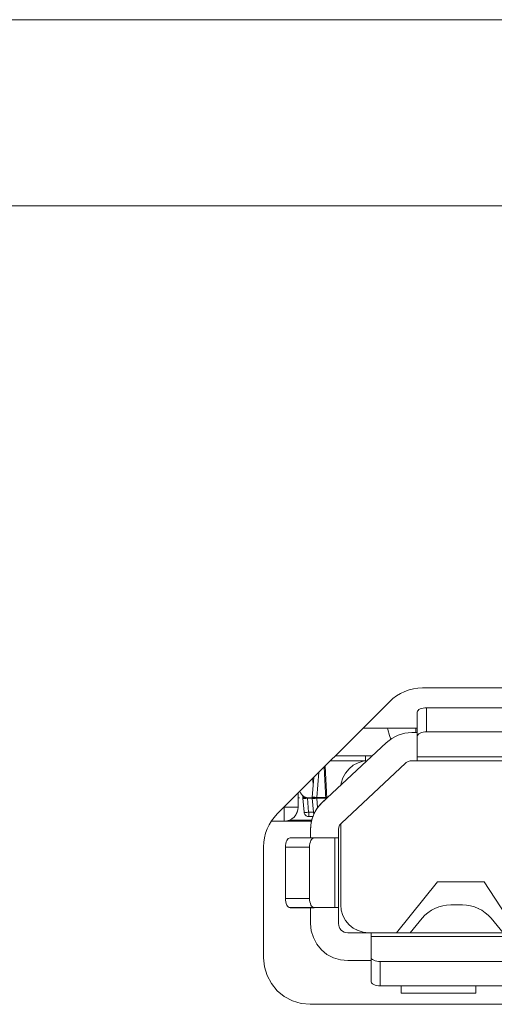
# Model space of a CAD drawing. Units: millimetres. Extents: x 50 to 594, y -420 to -70.
# Drawn here: x 465 to 466, y -204 to -202 of the extents above; entities that cross this region are included whole.
import ezdxf

# ---------------------------------------------------------------- set-up
doc = ezdxf.new("R2010")
doc.units = ezdxf.units.MM
doc.header["$MEASUREMENT"] = 0
doc.layers.add('Lag 1', color=7, linetype='Continuous', lineweight=0)

msp = doc.modelspace()

# ---------------------------------------------------------------- linework, layer by layer
at = {"layer": 'Lag 1', "color": 250, "lineweight": 18, "true_color": 0x1d1d1b}
for p, q in [((403.7575, -202.2785), (513.7577, -202.2785)), ((466.2842, -203.6913), (466.2842, -203.6265)), ((466.2547, -203.6813), (466.2547, -203.6936)), ((466.2592, -203.7587), (466.8972, -203.7587)), ((466.0115, -203.7834), (466.0159, -203.8702)), ((465.9949, -203.8001), (465.9887, -203.8675)), ((465.9639, -203.8698), (465.967, -203.9073)), ((465.9765, -203.8698), (465.9641, -203.8698)), ((465.9889, -203.8677), (466.0127, -203.8677)), ((465.9889, -203.8698), (465.991, -203.8954)), ((466.0129, -203.8698), (465.989, -203.8698)), ((465.9011, -203.8937), (465.9015, -203.8937)), ((465.9014, -203.8937), (465.9014, -203.8933)), ((465.9672, -203.9074), (465.9795, -203.9074)), ((465.9159, -203.9283), (465.9754, -203.9283)), ((466.0372, -204.1638), (466.0372, -203.9764)), ((465.9697, -204.0013), (465.9048, -204.0013)), ((465.9697, -204.1387), (465.9048, -204.1387)), ((465.9172, -204.1638), (465.9821, -204.1638)), ((467.6847, -204.2413), (466.1347, -204.2413)), ((466.1597, -204.3737), (466.1597, -204.3089))]:
    msp.add_line(p, q, dxfattribs=at)
for points in [[(465.9592, -203.8674), (465.9592, -203.8674), (465.957, -203.8674), (465.9552, -203.8674), (465.9535, -203.8674), (465.9526, -203.8674), (465.9517, -203.8674), (465.9513, -203.8678)], [(465.9514, -203.8698), (465.9519, -203.8698), (465.9523, -203.8703), (465.9536, -203.8703), (465.9549, -203.8703), (465.9571, -203.8703), (465.9593, -203.8703), (465.9615, -203.8698), (465.9637, -203.8698)], [(465.9639, -203.8685), (465.9639, -203.8685), (465.9639, -203.8689)], [(465.9639, -203.8688), (465.9639, -203.8688), (465.9639, -203.8692), (465.9639, -203.8697)], [(465.9764, -203.8688), (465.9768, -203.8688), (465.9773, -203.8688), (465.9786, -203.8688), (465.9799, -203.8688), (465.9821, -203.8688), (465.9839, -203.8688), (465.9865, -203.8688), (465.9887, -203.8688)], [(465.9889, -203.8677), (465.9867, -203.8677), (465.984, -203.8672), (465.9818, -203.8672), (465.9801, -203.8672), (465.9787, -203.8672), (465.9774, -203.8672), (465.9765, -203.8677)], [(465.9765, -203.8698), (465.9765, -203.8698), (465.9773, -203.8703), (465.9786, -203.8703), (465.98, -203.8703), (465.9822, -203.8703), (465.9844, -203.8703), (465.9866, -203.8698), (465.9888, -203.8698)], [(465.9889, -203.8677), (465.9889, -203.8677), (465.9889, -203.8681), (465.9889, -203.8686), (465.9889, -203.869)], [(465.9889, -203.8688), (465.9889, -203.8688), (465.9889, -203.8692), (465.9889, -203.8697)], [(465.9388, -203.8937), (465.9379, -203.8937), (465.9361, -203.8937), (465.9326, -203.8937), (465.9278, -203.8937), (465.922, -203.8937), (465.9159, -203.8937), (465.9088, -203.8937), (465.9013, -203.8937)], [(465.9388, -203.8937), (465.9379, -203.9012), (465.9361, -203.9083), (465.9326, -203.9145), (465.9278, -203.9202), (465.922, -203.925), (465.9159, -203.9286), (465.9088, -203.9303), (465.9013, -203.9312)], [(465.9014, -203.8937), (465.9014, -203.9012), (465.9014, -203.9083), (465.9014, -203.9145), (465.9014, -203.9202), (465.9014, -203.925), (465.9014, -203.9286), (465.9014, -203.9303), (465.9014, -203.9312)], [(465.9548, -203.9074), (465.9548, -203.9074), (465.9556, -203.9078), (465.9569, -203.9078), (465.9583, -203.9078), (465.9605, -203.9078), (465.9622, -203.9078), (465.9649, -203.9074), (465.9671, -203.9074)], [(465.9672, -203.9074), (465.9672, -203.9096), (465.9672, -203.9118), (465.9672, -203.914), (465.9672, -203.9153), (465.9672, -203.9171), (465.9672, -203.9179), (465.9672, -203.9184), (465.9672, -203.9188)], [(465.9797, -203.9074), (465.9802, -203.9074), (465.9806, -203.9078), (465.9819, -203.9078), (465.9832, -203.9078)]]:
    msp.add_lwpolyline(points, dxfattribs=at)
for points in [[(404.2574, -201.7784), (404.2574, -201.7784), (513.2574, -201.7784), (513.2574, -201.7784)], [(467.5321, -203.5736), (467.5321, -203.5736), (466.2731, -203.5736), (466.2731, -203.5736)], [(465.8828, -203.9118), (465.8828, -203.9118), (466.1849, -203.6102), (466.1849, -203.6102)], [(466.2841, -203.6265), (466.2841, -203.6265), (466.8724, -203.6265), (466.8724, -203.6265)], [(466.259, -203.6388), (466.259, -203.6388), (466.259, -203.7037), (466.259, -203.7037)], [(466.1134, -203.6812), (466.1134, -203.6812), (466.259, -203.6812), (466.259, -203.6812)], [(466.259, -203.6935), (466.259, -203.6935), (466.244, -203.6935), (466.244, -203.6935)], [(466.259, -203.7588), (466.259, -203.7588), (466.259, -203.7037), (466.259, -203.7037)], [(466.2841, -203.6913), (466.2841, -203.6913), (466.8724, -203.6913), (466.8724, -203.6913)], [(466.0037, -203.8814), (466.0037, -203.8814), (466.1756, -203.7209), (466.1756, -203.7209)], [(466.1377, -203.7561), (466.1377, -203.7561), (466.0385, -203.7561), (466.0385, -203.7561)], [(466.0385, -203.7561), (466.0385, -203.7561), (466.1377, -203.7561), (466.1377, -203.7561)], [(466.1201, -203.7694), (466.1201, -203.7694), (466.1201, -203.7561), (466.1201, -203.7561)], [(466.0129, -203.873), (466.0129, -203.873), (466.0085, -203.7861), (466.0085, -203.7861)], [(466.1201, -203.7689), (466.1201, -203.7689), (466.0261, -203.7689), (466.0261, -203.7689)], [(466.0553, -203.9365), (466.0553, -203.9365), (466.2272, -203.7755), (466.2272, -203.7755)], [(466.0553, -203.9365), (466.0553, -203.9365), (466.2272, -203.7755), (466.2272, -203.7755)], [(466.2272, -203.7753), (466.2272, -203.7753), (466.2272, -203.7753), (466.2272, -203.7753)], [(466.244, -203.7687), (466.244, -203.7687), (466.244, -203.7687), (466.244, -203.7687)], [(466.244, -203.7687), (466.244, -203.7687), (466.244, -203.7687), (466.244, -203.7687)], [(466.2669, -203.7689), (466.2669, -203.7689), (466.244, -203.7689), (466.244, -203.7689)], [(466.244, -203.7689), (466.244, -203.7689), (466.2546, -203.7689), (466.2546, -203.7689)], [(466.244, -203.7689), (466.244, -203.7689), (466.259, -203.7689), (466.259, -203.7689)], [(466.259, -203.7689), (466.259, -203.7689), (466.897, -203.7689), (466.897, -203.7689)], [(466.2591, -203.7689), (466.2591, -203.7689), (466.2591, -203.7689), (466.2591, -203.7689)], [(466.2784, -203.7687), (466.2784, -203.7687), (466.2784, -203.7687), (466.2784, -203.7687)], [(466.7397, -203.7689), (466.7397, -203.7689), (466.4067, -203.7689), (466.4067, -203.7689)], [(466.4068, -203.7689), (466.4068, -203.7689), (466.4068, -203.7689), (466.4068, -203.7689)], [(465.9763, -203.8677), (465.9763, -203.8677), (465.9812, -203.8135), (465.9812, -203.8135)], [(465.979, -203.8311), (465.979, -203.8311), (465.9776, -203.817), (465.9776, -203.817)], [(465.979, -203.8311), (465.979, -203.8311), (465.9776, -203.817), (465.9776, -203.817)], [(465.9794, -203.8311), (465.9794, -203.8311), (465.979, -203.8311), (465.979, -203.8311)], [(465.9388, -203.8558), (465.9388, -203.8558), (465.9388, -203.8937), (465.9388, -203.8937)], [(465.9388, -203.8937), (465.9388, -203.8937), (465.9388, -203.8558), (465.9388, -203.8558)], [(465.9424, -203.8686), (465.9424, -203.8686), (465.9388, -203.8686), (465.9388, -203.8686)], [(465.9424, -203.8686), (465.9424, -203.8686), (465.9388, -203.8686), (465.9388, -203.8686)], [(465.9512, -203.8677), (465.9512, -203.8677), (465.9516, -203.8633), (465.9516, -203.8633)], [(465.9547, -203.9074), (465.9547, -203.9074), (465.9512, -203.8699), (465.9512, -203.8699)], [(465.9614, -203.8681), (465.9614, -203.8681), (465.9614, -203.8681), (465.9614, -203.8681)], [(465.9763, -203.8686), (465.9763, -203.8686), (465.9675, -203.8686), (465.9675, -203.8686)], [(465.9763, -203.8686), (465.9763, -203.8686), (465.9675, -203.8686), (465.9675, -203.8686)], [(465.9675, -203.8688), (465.9675, -203.8688), (465.9675, -203.8688), (465.9675, -203.8688)], [(465.9798, -203.9074), (465.9798, -203.9074), (465.9763, -203.8699), (465.9763, -203.8699)], [(465.9389, -203.894), (465.9389, -203.894), (465.9389, -203.894), (465.9389, -203.894)], [(465.9641, -203.9184), (465.9641, -203.9184), (465.9641, -203.9184), (465.9641, -203.9184)], [(465.9671, -203.9187), (465.9671, -203.9187), (465.9671, -203.9187), (465.9671, -203.9187)], [(465.9786, -203.9189), (465.9786, -203.9189), (465.9671, -203.9189), (465.9671, -203.9189)], [(465.9671, -203.9189), (465.9671, -203.9189), (465.9786, -203.9189), (465.9786, -203.9189)], [(465.9014, -203.9312), (465.9014, -203.9312), (465.867, -203.9312), (465.867, -203.9312)], [(465.867, -203.9312), (465.867, -203.9312), (465.9014, -203.9312), (465.9014, -203.9312)], [(465.9746, -203.9312), (465.9746, -203.9312), (465.9014, -203.9312), (465.9014, -203.9312)], [(465.9014, -203.9312), (465.9014, -203.9312), (465.9746, -203.9312), (465.9746, -203.9312)], [(465.9014, -203.9314), (465.9014, -203.9314), (465.9014, -203.9314), (465.9014, -203.9314)], [(466.0535, -203.9383), (466.0535, -203.9383), (466.0535, -204.1561), (466.0535, -204.1561)], [(466.0553, -203.9363), (466.0553, -203.9363), (466.0553, -203.9363), (466.0553, -203.9363)], [(465.9821, -203.9762), (465.9821, -203.9762), (465.9172, -203.9762), (465.9172, -203.9762)], [(465.9724, -203.9762), (465.9724, -203.9762), (465.9724, -203.9546), (465.9724, -203.9546)], [(466.0372, -203.9762), (466.0372, -203.9762), (465.9821, -203.9762), (465.9821, -203.9762)], [(466.0473, -204.0124), (466.0473, -204.0124), (466.0473, -203.9546), (466.0473, -203.9546)], [(466.0473, -203.9546), (466.0473, -203.9546), (466.0473, -204.2064), (466.0473, -204.2064)], [(466.0473, -203.9762), (466.0473, -203.9762), (466.0473, -203.9546), (466.0473, -203.9546)], [(466.0473, -203.9546), (466.0473, -203.9546), (466.0473, -204.0437), (466.0473, -204.0437)], [(466.0473, -204.0437), (466.0473, -204.0437), (466.0473, -203.9546), (466.0473, -203.9546)], [(466.0473, -203.9546), (466.0473, -203.9546), (466.0473, -204.0124), (466.0473, -204.0124)], [(466.0473, -203.9548), (466.0473, -203.9548), (466.0473, -203.9548), (466.0473, -203.9548)], [(466.0473, -203.9548), (466.0473, -203.9548), (466.0473, -203.9548), (466.0473, -203.9548)], [(466.0473, -204.1636), (466.0473, -204.1636), (466.0473, -203.9762), (466.0473, -203.9762)], [(466.0475, -203.9762), (466.0475, -203.9762), (466.0475, -203.9762), (466.0475, -203.9762)], [(465.8462, -204.0004), (465.8462, -204.0004), (465.8462, -204.2985), (465.8462, -204.2985)], [(465.9049, -204.1389), (465.9049, -204.1389), (465.9049, -204.0013), (465.9049, -204.0013)], [(465.9697, -204.0013), (465.9697, -204.0013), (465.9697, -204.1389), (465.9697, -204.1389)], [(466.0475, -204.0123), (466.0475, -204.0123), (466.0475, -204.0123), (466.0475, -204.0123)], [(466.0475, -204.0437), (466.0475, -204.0437), (466.0475, -204.0437), (466.0475, -204.0437)], [(466.2034, -204.2311), (466.2034, -204.2311), (466.3132, -204.0939), (466.3132, -204.0939)], [(466.3132, -204.0939), (466.3132, -204.0939), (466.2034, -204.2311), (466.2034, -204.2311)], [(466.3132, -204.0939), (466.3132, -204.0939), (466.4385, -204.0939), (466.4385, -204.0939)], [(466.4385, -204.0939), (466.4385, -204.0939), (466.3132, -204.0939), (466.3132, -204.0939)], [(466.3133, -204.0939), (466.3133, -204.0939), (466.3133, -204.0939), (466.3133, -204.0939)], [(466.4385, -204.0939), (466.4385, -204.0939), (466.5284, -204.2311), (466.5284, -204.2311)], [(466.349, -204.1561), (466.349, -204.1561), (466.3802, -204.1561), (466.3802, -204.1561)], [(465.9724, -204.1636), (465.9724, -204.1636), (465.9172, -204.1636), (465.9172, -204.1636)], [(465.972, -204.1636), (465.972, -204.1636), (465.972, -204.1636), (465.972, -204.1636)], [(466.0473, -204.1636), (466.0473, -204.1636), (465.9724, -204.1636), (465.9724, -204.1636)], [(465.9724, -204.2064), (465.9724, -204.2064), (465.9724, -204.1636), (465.9724, -204.1636)], [(465.9821, -204.1636), (465.9821, -204.1636), (466.0372, -204.1636), (466.0372, -204.1636)], [(466.0473, -204.2064), (466.0473, -204.2064), (466.0473, -204.1636), (466.0473, -204.1636)], [(466.0475, -204.1636), (466.0475, -204.1636), (466.0475, -204.1636), (466.0475, -204.1636)], [(466.4227, -204.1658), (466.4227, -204.1658), (466.4227, -204.1658), (466.4227, -204.1658)], [(466.0473, -204.2062), (466.0473, -204.2062), (466.0473, -204.2062), (466.0473, -204.2062)], [(466.2396, -204.2311), (466.2396, -204.2311), (466.2722, -204.1923), (466.2722, -204.1923)], [(466.4574, -204.1921), (466.4574, -204.1921), (466.4574, -204.1921), (466.4574, -204.1921)], [(466.4896, -204.2311), (466.4896, -204.2311), (466.4574, -204.1923), (466.4574, -204.1923)], [(466.4574, -204.1923), (466.4574, -204.1923), (466.4896, -204.2311), (466.4896, -204.2311)], [(466.072, -204.2311), (466.072, -204.2311), (466.1347, -204.2311), (466.1347, -204.2311)], [(466.0968, -204.224), (466.0968, -204.224), (466.0968, -204.224), (466.0968, -204.224)], [(467.6846, -204.2311), (467.6846, -204.2311), (466.1347, -204.2311), (466.1347, -204.2311)], [(466.1347, -204.2412), (466.1347, -204.2412), (466.1347, -204.2963), (466.1347, -204.2963)], [(466.166, -204.2311), (466.166, -204.2311), (466.166, -204.2311), (466.166, -204.2311)], [(466.1783, -204.2311), (466.1783, -204.2311), (466.2158, -204.2311), (466.2158, -204.2311)], [(466.1784, -204.2311), (466.1784, -204.2311), (466.1784, -204.2311), (466.1784, -204.2311)], [(466.2158, -204.2311), (466.2158, -204.2311), (466.416, -204.2311), (466.416, -204.2311)], [(466.2159, -204.2311), (466.2159, -204.2311), (466.2159, -204.2311), (466.2159, -204.2311)], [(466.2159, -204.2311), (466.2159, -204.2311), (466.2159, -204.2311), (466.2159, -204.2311)], [(466.416, -204.2311), (466.416, -204.2311), (466.4534, -204.2311), (466.4534, -204.2311)], [(466.0298, -204.2968), (466.0298, -204.2968), (466.0298, -204.2968), (466.0298, -204.2968)], [(466.072, -204.306), (466.072, -204.306), (466.1347, -204.306), (466.1347, -204.306)], [(466.1347, -204.306), (466.1347, -204.306), (466.072, -204.306), (466.072, -204.306)], [(466.0721, -204.3063), (466.0721, -204.3063), (466.0721, -204.3063), (466.0721, -204.3063)], [(466.1347, -204.2963), (466.1347, -204.2963), (466.1347, -204.3612), (466.1347, -204.3612)], [(466.1348, -204.306), (466.1348, -204.306), (466.1348, -204.306), (466.1348, -204.306)], [(466.1597, -204.3087), (466.1597, -204.3087), (467.6595, -204.3087), (467.6595, -204.3087)], [(467.6595, -204.3735), (467.6595, -204.3735), (466.1597, -204.3735), (466.1597, -204.3735)], [(466.2158, -204.3735), (466.2158, -204.3735), (466.2158, -204.3938), (466.2158, -204.3938)], [(466.416, -204.3735), (466.416, -204.3735), (466.416, -204.3806), (466.416, -204.3806)], [(466.416, -204.3938), (466.416, -204.3938), (466.416, -204.3735), (466.416, -204.3735)], [(466.2158, -204.3938), (466.2158, -204.3938), (466.416, -204.3938), (466.416, -204.3938)], [(466.416, -204.3938), (466.416, -204.3938), (466.2158, -204.3938), (466.2158, -204.3938)], [(466.2159, -204.3938), (466.2159, -204.3938), (466.2159, -204.3938), (466.2159, -204.3938)], [(466.416, -204.3806), (466.416, -204.3806), (466.416, -204.3938), (466.416, -204.3938)], [(466.4161, -204.3938), (466.4161, -204.3938), (466.4161, -204.3938), (466.4161, -204.3938)], [(465.9714, -204.4233), (465.9714, -204.4233), (467.8337, -204.4233), (467.8337, -204.4233)]]:
    msp.add_open_spline(points, degree=3, dxfattribs=at)
for points, knots in [([(466.1849, -203.6102), (466.1849, -203.6102), (466.1937, -203.6018), (466.1937, -203.6018), (466.1937, -203.6018), (466.2034, -203.5947), (466.2034, -203.5947), (466.2034, -203.5947), (466.214, -203.5881), (466.214, -203.5881), (466.214, -203.5881), (466.2255, -203.5829), (466.2255, -203.5829), (466.2255, -203.5829), (466.2369, -203.5789), (466.2369, -203.5789), (466.2369, -203.5789), (466.2488, -203.5758), (466.2488, -203.5758), (466.2488, -203.5758), (466.2607, -203.574), (466.2607, -203.574), (466.2607, -203.574), (466.2731, -203.5736), (466.2731, -203.5736)], [0, 0, 0, 0, 1, 1, 1, 2, 2, 2, 3, 3, 3, 4, 4, 4, 5, 5, 5, 6, 6, 6, 7, 7, 7, 8, 8, 8, 8]), ([(466.259, -203.6388), (466.259, -203.6388), (466.2594, -203.6362), (466.2594, -203.6362), (466.2594, -203.6362), (466.2612, -203.634), (466.2612, -203.634), (466.2612, -203.634), (466.2634, -203.6318), (466.2634, -203.6318), (466.2634, -203.6318), (466.2665, -203.63), (466.2665, -203.63), (466.2665, -203.63), (466.2705, -203.6283), (466.2705, -203.6283), (466.2705, -203.6283), (466.2744, -203.6274), (466.2744, -203.6274), (466.2744, -203.6274), (466.2793, -203.6265), (466.2793, -203.6265), (466.2793, -203.6265), (466.2841, -203.6265), (466.2841, -203.6265)], [0, 0, 0, 0, 1, 1, 1, 2, 2, 2, 3, 3, 3, 4, 4, 4, 5, 5, 5, 6, 6, 6, 7, 7, 7, 8, 8, 8, 8]), ([(466.1792, -203.6812), (466.1792, -203.6812), (466.1796, -203.6852), (466.1796, -203.6852), (466.1796, -203.6852), (466.184, -203.7015), (466.184, -203.7015), (466.184, -203.7015), (466.188, -203.7112), (466.188, -203.7112)], [0, 0, 0, 0, 1, 1, 1, 2, 2, 2, 3, 3, 3, 3]), ([(466.244, -203.6935), (466.244, -203.6935), (466.2347, -203.694), (466.2347, -203.694), (466.2347, -203.694), (466.2255, -203.6953), (466.2255, -203.6953), (466.2255, -203.6953), (466.2162, -203.6975), (466.2162, -203.6975), (466.2162, -203.6975), (466.2074, -203.7006), (466.2074, -203.7006), (466.2074, -203.7006), (466.199, -203.7046), (466.199, -203.7046), (466.199, -203.7046), (466.1906, -203.7094), (466.1906, -203.7094), (466.1906, -203.7094), (466.1832, -203.7147), (466.1832, -203.7147), (466.1832, -203.7147), (466.1756, -203.7209), (466.1756, -203.7209)], [0, 0, 0, 0, 1, 1, 1, 2, 2, 2, 3, 3, 3, 4, 4, 4, 5, 5, 5, 6, 6, 6, 7, 7, 7, 8, 8, 8, 8]), ([(466.259, -203.7037), (466.259, -203.7037), (466.2594, -203.7015), (466.2594, -203.7015), (466.2594, -203.7015), (466.2612, -203.6988), (466.2612, -203.6988), (466.2612, -203.6988), (466.2634, -203.6966), (466.2634, -203.6966), (466.2634, -203.6966), (466.2665, -203.6949), (466.2665, -203.6949), (466.2665, -203.6949), (466.2705, -203.6935), (466.2705, -203.6935), (466.2705, -203.6935), (466.2744, -203.6922), (466.2744, -203.6922), (466.2744, -203.6922), (466.2793, -203.6913), (466.2793, -203.6913), (466.2793, -203.6913), (466.2841, -203.6913), (466.2841, -203.6913)], [0, 0, 0, 0, 1, 1, 1, 2, 2, 2, 3, 3, 3, 4, 4, 4, 5, 5, 5, 6, 6, 6, 7, 7, 7, 8, 8, 8, 8]), ([(466.259, -203.7689), (466.259, -203.7689), (466.259, -203.7685), (466.259, -203.7685), (466.259, -203.7685), (466.259, -203.7681), (466.259, -203.7681), (466.259, -203.7681), (466.259, -203.7672), (466.259, -203.7672), (466.259, -203.7672), (466.259, -203.7663), (466.259, -203.7663), (466.259, -203.7663), (466.259, -203.765), (466.259, -203.765), (466.259, -203.765), (466.259, -203.7632), (466.259, -203.7632), (466.259, -203.7632), (466.259, -203.761), (466.259, -203.761), (466.259, -203.761), (466.259, -203.7588), (466.259, -203.7588)], [0, 0, 0, 0, 1, 1, 1, 2, 2, 2, 3, 3, 3, 4, 4, 4, 5, 5, 5, 6, 6, 6, 7, 7, 7, 8, 8, 8, 8]), ([(466.1245, -203.7689), (466.1245, -203.7689), (466.1139, -203.7703), (466.1139, -203.7703), (466.1139, -203.7703), (466.0998, -203.7747), (466.0998, -203.7747), (466.0998, -203.7747), (466.0866, -203.7813), (466.0866, -203.7813), (466.0866, -203.7813), (466.0756, -203.7905), (466.0756, -203.7905), (466.0756, -203.7905), (466.0659, -203.802), (466.0659, -203.802), (466.0659, -203.802), (466.0592, -203.8152), (466.0592, -203.8152), (466.0592, -203.8152), (466.0548, -203.8289), (466.0548, -203.8289), (466.0548, -203.8289), (466.0539, -203.8346), (466.0539, -203.8346)], [0, 0, 0, 0, 1, 1, 1, 2, 2, 2, 3, 3, 3, 4, 4, 4, 5, 5, 5, 6, 6, 6, 7, 7, 7, 8, 8, 8, 8]), ([(466.2272, -203.7755), (466.2272, -203.7755), (466.229, -203.7738), (466.229, -203.7738), (466.229, -203.7738), (466.2307, -203.7725), (466.2307, -203.7725), (466.2307, -203.7725), (466.233, -203.7716), (466.233, -203.7716), (466.233, -203.7716), (466.2347, -203.7707), (466.2347, -203.7707), (466.2347, -203.7707), (466.2374, -203.7698), (466.2374, -203.7698), (466.2374, -203.7698), (466.2396, -203.7694), (466.2396, -203.7694), (466.2396, -203.7694), (466.2418, -203.7689), (466.2418, -203.7689), (466.2418, -203.7689), (466.244, -203.7689), (466.244, -203.7689)], [0, 0, 0, 0, 1, 1, 1, 2, 2, 2, 3, 3, 3, 4, 4, 4, 5, 5, 5, 6, 6, 6, 7, 7, 7, 8, 8, 8, 8]), ([(466.2272, -203.7755), (466.2272, -203.7755), (466.229, -203.7738), (466.229, -203.7738), (466.229, -203.7738), (466.2307, -203.7725), (466.2307, -203.7725), (466.2307, -203.7725), (466.233, -203.7716), (466.233, -203.7716), (466.233, -203.7716), (466.2347, -203.7707), (466.2347, -203.7707), (466.2347, -203.7707), (466.2374, -203.7698), (466.2374, -203.7698), (466.2374, -203.7698), (466.2396, -203.7694), (466.2396, -203.7694), (466.2396, -203.7694), (466.2418, -203.7689), (466.2418, -203.7689), (466.2418, -203.7689), (466.244, -203.7689), (466.244, -203.7689)], [0, 0, 0, 0, 1, 1, 1, 2, 2, 2, 3, 3, 3, 4, 4, 4, 5, 5, 5, 6, 6, 6, 7, 7, 7, 8, 8, 8, 8]), ([(466.2784, -203.7689), (466.2784, -203.7689), (466.2916, -203.7689), (466.2916, -203.7689), (466.2916, -203.7689), (466.3005, -203.7689), (466.3005, -203.7689), (466.3005, -203.7689), (466.3044, -203.7689), (466.3044, -203.7689), (466.3044, -203.7689), (466.3031, -203.7689), (466.3031, -203.7689), (466.3031, -203.7689), (466.2965, -203.7689), (466.2965, -203.7689), (466.2965, -203.7689), (466.2854, -203.7689), (466.2854, -203.7689), (466.2854, -203.7689), (466.2709, -203.7689), (466.2709, -203.7689), (466.2709, -203.7689), (466.2546, -203.7689), (466.2546, -203.7689)], [0, 0, 0, 0, 1, 1, 1, 2, 2, 2, 3, 3, 3, 4, 4, 4, 5, 5, 5, 6, 6, 6, 7, 7, 7, 8, 8, 8, 8]), ([(466.2669, -203.7689), (466.2669, -203.7689), (466.2802, -203.7689), (466.2802, -203.7689), (466.2802, -203.7689), (466.2916, -203.7689), (466.2916, -203.7689), (466.2916, -203.7689), (466.3, -203.7689), (466.3, -203.7689), (466.3, -203.7689), (466.3044, -203.7689), (466.3044, -203.7689), (466.3044, -203.7689), (466.304, -203.7689), (466.304, -203.7689), (466.304, -203.7689), (466.2991, -203.7689), (466.2991, -203.7689), (466.2991, -203.7689), (466.2903, -203.7689), (466.2903, -203.7689), (466.2903, -203.7689), (466.2784, -203.7689), (466.2784, -203.7689)], [0, 0, 0, 0, 1, 1, 1, 2, 2, 2, 3, 3, 3, 4, 4, 4, 5, 5, 5, 6, 6, 6, 7, 7, 7, 8, 8, 8, 8]), ([(465.9675, -203.8686), (465.9675, -203.8686), (465.9627, -203.8682), (465.9627, -203.8682), (465.9627, -203.8682), (465.9583, -203.8668), (465.9583, -203.8668), (465.9583, -203.8668), (465.9543, -203.8651), (465.9543, -203.8651), (465.9543, -203.8651), (465.9507, -203.862), (465.9507, -203.862), (465.9507, -203.862), (465.9477, -203.8589), (465.9477, -203.8589), (465.9477, -203.8589), (465.945, -203.8549), (465.945, -203.8549), (465.945, -203.8549), (465.9437, -203.8514), (465.9437, -203.8514)], [0, 0, 0, 0, 1, 1, 1, 2, 2, 2, 3, 3, 3, 4, 4, 4, 5, 5, 5, 6, 6, 6, 7, 7, 7, 7]), ([(465.9512, -203.8686), (465.9512, -203.8686), (465.9512, -203.8686), (465.9512, -203.8686), (465.9512, -203.8686), (465.9512, -203.8682), (465.9512, -203.8682), (465.9512, -203.8682), (465.9512, -203.8677), (465.9512, -203.8677)], [0, 0, 0, 0, 1, 1, 1, 2, 2, 2, 3, 3, 3, 3]), ([(465.9512, -203.8699), (465.9512, -203.8699), (465.9512, -203.8695), (465.9512, -203.8695), (465.9512, -203.8695), (465.9512, -203.869), (465.9512, -203.869), (465.9512, -203.869), (465.9512, -203.8686), (465.9512, -203.8686)], [0, 0, 0, 0, 1, 1, 1, 2, 2, 2, 3, 3, 3, 3]), ([(465.9675, -203.8686), (465.9675, -203.8686), (465.9627, -203.8682), (465.9627, -203.8682), (465.9627, -203.8682), (465.9618, -203.8682), (465.9618, -203.8682)], [0, 0, 0, 0, 1, 1, 1, 2, 2, 2, 2]), ([(465.9763, -203.8686), (465.9763, -203.8686), (465.9763, -203.8686), (465.9763, -203.8686), (465.9763, -203.8686), (465.9763, -203.8682), (465.9763, -203.8682), (465.9763, -203.8682), (465.9763, -203.8677), (465.9763, -203.8677)], [0, 0, 0, 0, 1, 1, 1, 2, 2, 2, 3, 3, 3, 3]), ([(465.9763, -203.8699), (465.9763, -203.8699), (465.9763, -203.8695), (465.9763, -203.8695), (465.9763, -203.8695), (465.9763, -203.869), (465.9763, -203.869), (465.9763, -203.869), (465.9763, -203.8686), (465.9763, -203.8686)], [0, 0, 0, 0, 1, 1, 1, 2, 2, 2, 3, 3, 3, 3]), ([(465.9388, -203.8937), (465.9388, -203.8937), (465.938, -203.9012), (465.938, -203.9012), (465.938, -203.9012), (465.9358, -203.9083), (465.9358, -203.9083), (465.9358, -203.9083), (465.9327, -203.9145), (465.9327, -203.9145), (465.9327, -203.9145), (465.9278, -203.9202), (465.9278, -203.9202), (465.9278, -203.9202), (465.9221, -203.925), (465.9221, -203.925), (465.9221, -203.925), (465.9155, -203.9286), (465.9155, -203.9286), (465.9155, -203.9286), (465.9084, -203.9303), (465.9084, -203.9303), (465.9084, -203.9303), (465.9014, -203.9312), (465.9014, -203.9312)], [0, 0, 0, 0, 1, 1, 1, 2, 2, 2, 3, 3, 3, 4, 4, 4, 5, 5, 5, 6, 6, 6, 7, 7, 7, 8, 8, 8, 8]), ([(466.0125, -203.8735), (466.0125, -203.8735), (466.0112, -203.8743), (466.0112, -203.8743), (466.0112, -203.8743), (466.0015, -203.8832), (466.0015, -203.8832), (466.0015, -203.8832), (465.9927, -203.8929), (465.9927, -203.8929), (465.9927, -203.8929), (465.9856, -203.9039), (465.9856, -203.9039), (465.9856, -203.9039), (465.9798, -203.9153), (465.9798, -203.9153), (465.9798, -203.9153), (465.9754, -203.9277), (465.9754, -203.9277), (465.9754, -203.9277), (465.9728, -203.9409), (465.9728, -203.9409), (465.9728, -203.9409), (465.9724, -203.9537), (465.9724, -203.9537)], [0, 0, 0, 0, 1, 1, 1, 2, 2, 2, 3, 3, 3, 4, 4, 4, 5, 5, 5, 6, 6, 6, 7, 7, 7, 8, 8, 8, 8]), ([(466.0037, -203.8814), (466.0037, -203.8814), (465.9966, -203.8889), (465.9966, -203.8889), (465.9966, -203.8889), (465.9904, -203.8968), (465.9904, -203.8968), (465.9904, -203.8968), (465.9851, -203.9056), (465.9851, -203.9056), (465.9851, -203.9056), (465.9803, -203.9149), (465.9803, -203.9149), (465.9803, -203.9149), (465.9768, -203.9246), (465.9768, -203.9246), (465.9768, -203.9246), (465.9741, -203.9343), (465.9741, -203.9343), (465.9741, -203.9343), (465.9728, -203.9444), (465.9728, -203.9444), (465.9728, -203.9444), (465.9724, -203.9546), (465.9724, -203.9546)], [0, 0, 0, 0, 1, 1, 1, 2, 2, 2, 3, 3, 3, 4, 4, 4, 5, 5, 5, 6, 6, 6, 7, 7, 7, 8, 8, 8, 8]), ([(465.8462, -204.0004), (465.8462, -204.0004), (465.8467, -203.9881), (465.8467, -203.9881), (465.8467, -203.9881), (465.8489, -203.9758), (465.8489, -203.9758), (465.8489, -203.9758), (465.8515, -203.9638), (465.8515, -203.9638), (465.8515, -203.9638), (465.8559, -203.9524), (465.8559, -203.9524), (465.8559, -203.9524), (465.8612, -203.9414), (465.8612, -203.9414), (465.8612, -203.9414), (465.8674, -203.9308), (465.8674, -203.9308), (465.8674, -203.9308), (465.8744, -203.9211), (465.8744, -203.9211), (465.8744, -203.9211), (465.8828, -203.9118), (465.8828, -203.9118)], [0, 0, 0, 0, 1, 1, 1, 2, 2, 2, 3, 3, 3, 4, 4, 4, 5, 5, 5, 6, 6, 6, 7, 7, 7, 8, 8, 8, 8]), ([(465.9671, -203.9189), (465.9671, -203.9189), (465.9649, -203.9184), (465.9649, -203.9184), (465.9649, -203.9184), (465.9627, -203.918), (465.9627, -203.918), (465.9627, -203.918), (465.9605, -203.9167), (465.9605, -203.9167), (465.9605, -203.9167), (465.9587, -203.9153), (465.9587, -203.9153), (465.9587, -203.9153), (465.9569, -203.9136), (465.9569, -203.9136), (465.9569, -203.9136), (465.9561, -203.9118), (465.9561, -203.9118), (465.9561, -203.9118), (465.9551, -203.9096), (465.9551, -203.9096), (465.9551, -203.9096), (465.9547, -203.9074), (465.9547, -203.9074)], [0, 0, 0, 0, 1, 1, 1, 2, 2, 2, 3, 3, 3, 4, 4, 4, 5, 5, 5, 6, 6, 6, 7, 7, 7, 8, 8, 8, 8]), ([(465.9671, -203.9189), (465.9671, -203.9189), (465.9649, -203.9184), (465.9649, -203.9184), (465.9649, -203.9184), (465.964, -203.9184), (465.964, -203.9184)], [0, 0, 0, 0, 1, 1, 1, 2, 2, 2, 2]), ([(465.9812, -203.9122), (465.9812, -203.9122), (465.9808, -203.9118), (465.9808, -203.9118), (465.9808, -203.9118), (465.9803, -203.9096), (465.9803, -203.9096), (465.9803, -203.9096), (465.9798, -203.9074), (465.9798, -203.9074)], [0, 0, 0, 0, 1, 1, 1, 2, 2, 2, 3, 3, 3, 3]), ([(466.0473, -203.9546), (466.0473, -203.9546), (466.0473, -203.9519), (466.0473, -203.9519), (466.0473, -203.9519), (466.0478, -203.9497), (466.0478, -203.9497), (466.0478, -203.9497), (466.0482, -203.9471), (466.0482, -203.9471), (466.0482, -203.9471), (466.0491, -203.9449), (466.0491, -203.9449), (466.0491, -203.9449), (466.0504, -203.9422), (466.0504, -203.9422), (466.0504, -203.9422), (466.0517, -203.94), (466.0517, -203.94), (466.0517, -203.94), (466.0535, -203.9383), (466.0535, -203.9383), (466.0535, -203.9383), (466.0553, -203.9365), (466.0553, -203.9365)], [0, 0, 0, 0, 1, 1, 1, 2, 2, 2, 3, 3, 3, 4, 4, 4, 5, 5, 5, 6, 6, 6, 7, 7, 7, 8, 8, 8, 8]), ([(466.0473, -203.9546), (466.0473, -203.9546), (466.0473, -203.9519), (466.0473, -203.9519), (466.0473, -203.9519), (466.0478, -203.9497), (466.0478, -203.9497), (466.0478, -203.9497), (466.0482, -203.9471), (466.0482, -203.9471), (466.0482, -203.9471), (466.0491, -203.9449), (466.0491, -203.9449), (466.0491, -203.9449), (466.0504, -203.9422), (466.0504, -203.9422), (466.0504, -203.9422), (466.0517, -203.94), (466.0517, -203.94), (466.0517, -203.94), (466.0535, -203.9383), (466.0535, -203.9383), (466.0535, -203.9383), (466.0553, -203.9365), (466.0553, -203.9365)], [0, 0, 0, 0, 1, 1, 1, 2, 2, 2, 3, 3, 3, 4, 4, 4, 5, 5, 5, 6, 6, 6, 7, 7, 7, 8, 8, 8, 8]), ([(465.9049, -204.0013), (465.9049, -204.0013), (465.9049, -203.9965), (465.9049, -203.9965), (465.9049, -203.9965), (465.9058, -203.9916), (465.9058, -203.9916), (465.9058, -203.9916), (465.9066, -203.9872), (465.9066, -203.9872), (465.9066, -203.9872), (465.9084, -203.9837), (465.9084, -203.9837), (465.9084, -203.9837), (465.9102, -203.9806), (465.9102, -203.9806), (465.9102, -203.9806), (465.9124, -203.978), (465.9124, -203.978), (465.9124, -203.978), (465.9146, -203.9766), (465.9146, -203.9766), (465.9146, -203.9766), (465.9172, -203.9762), (465.9172, -203.9762)], [0, 0, 0, 0, 1, 1, 1, 2, 2, 2, 3, 3, 3, 4, 4, 4, 5, 5, 5, 6, 6, 6, 7, 7, 7, 8, 8, 8, 8]), ([(465.9821, -203.9762), (465.9821, -203.9762), (465.9798, -203.9766), (465.9798, -203.9766), (465.9798, -203.9766), (465.9772, -203.978), (465.9772, -203.978), (465.9772, -203.978), (465.975, -203.9806), (465.975, -203.9806), (465.975, -203.9806), (465.9732, -203.9837), (465.9732, -203.9837), (465.9732, -203.9837), (465.9719, -203.9872), (465.9719, -203.9872), (465.9719, -203.9872), (465.9706, -203.9916), (465.9706, -203.9916), (465.9706, -203.9916), (465.9697, -203.9965), (465.9697, -203.9965), (465.9697, -203.9965), (465.9697, -204.0013), (465.9697, -204.0013)], [0, 0, 0, 0, 1, 1, 1, 2, 2, 2, 3, 3, 3, 4, 4, 4, 5, 5, 5, 6, 6, 6, 7, 7, 7, 8, 8, 8, 8]), ([(466.0473, -203.9762), (466.0473, -203.9762), (466.0469, -203.9762), (466.0469, -203.9762), (466.0469, -203.9762), (466.0464, -203.9762), (466.0464, -203.9762), (466.0464, -203.9762), (466.0456, -203.9762), (466.0456, -203.9762), (466.0456, -203.9762), (466.0447, -203.9762), (466.0447, -203.9762), (466.0447, -203.9762), (466.0434, -203.9762), (466.0434, -203.9762), (466.0434, -203.9762), (466.0416, -203.9762), (466.0416, -203.9762), (466.0416, -203.9762), (466.0394, -203.9762), (466.0394, -203.9762), (466.0394, -203.9762), (466.0372, -203.9762), (466.0372, -203.9762)], [0, 0, 0, 0, 1, 1, 1, 2, 2, 2, 3, 3, 3, 4, 4, 4, 5, 5, 5, 6, 6, 6, 7, 7, 7, 8, 8, 8, 8]), ([(465.9172, -204.1636), (465.9172, -204.1636), (465.9146, -204.1632), (465.9146, -204.1632), (465.9146, -204.1632), (465.9124, -204.1618), (465.9124, -204.1618), (465.9124, -204.1618), (465.9102, -204.1596), (465.9102, -204.1596), (465.9102, -204.1596), (465.9084, -204.1566), (465.9084, -204.1566), (465.9084, -204.1566), (465.9066, -204.1526), (465.9066, -204.1526), (465.9066, -204.1526), (465.9058, -204.1482), (465.9058, -204.1482), (465.9058, -204.1482), (465.9049, -204.1438), (465.9049, -204.1438), (465.9049, -204.1438), (465.9049, -204.1389), (465.9049, -204.1389)], [0, 0, 0, 0, 1, 1, 1, 2, 2, 2, 3, 3, 3, 4, 4, 4, 5, 5, 5, 6, 6, 6, 7, 7, 7, 8, 8, 8, 8]), ([(465.9697, -204.1389), (465.9697, -204.1389), (465.9697, -204.1438), (465.9697, -204.1438), (465.9697, -204.1438), (465.9706, -204.1482), (465.9706, -204.1482), (465.9706, -204.1482), (465.9719, -204.1526), (465.9719, -204.1526), (465.9719, -204.1526), (465.9732, -204.1566), (465.9732, -204.1566), (465.9732, -204.1566), (465.975, -204.1596), (465.975, -204.1596), (465.975, -204.1596), (465.9772, -204.1618), (465.9772, -204.1618), (465.9772, -204.1618), (465.9798, -204.1632), (465.9798, -204.1632), (465.9798, -204.1632), (465.9821, -204.1636), (465.9821, -204.1636)], [0, 0, 0, 0, 1, 1, 1, 2, 2, 2, 3, 3, 3, 4, 4, 4, 5, 5, 5, 6, 6, 6, 7, 7, 7, 8, 8, 8, 8]), ([(466.0535, -204.1561), (466.0535, -204.1561), (466.0548, -204.1707), (466.0548, -204.1707), (466.0548, -204.1707), (466.0592, -204.1848), (466.0592, -204.1848), (466.0592, -204.1848), (466.0659, -204.198), (466.0659, -204.198), (466.0659, -204.198), (466.0756, -204.2095), (466.0756, -204.2095), (466.0756, -204.2095), (466.0866, -204.2187), (466.0866, -204.2187), (466.0866, -204.2187), (466.0998, -204.2253), (466.0998, -204.2253), (466.0998, -204.2253), (466.1139, -204.2297), (466.1139, -204.2297), (466.1139, -204.2297), (466.1285, -204.2311), (466.1285, -204.2311)], [0, 0, 0, 0, 1, 1, 1, 2, 2, 2, 3, 3, 3, 4, 4, 4, 5, 5, 5, 6, 6, 6, 7, 7, 7, 8, 8, 8, 8]), ([(466.2722, -204.1923), (466.2722, -204.1923), (466.2797, -204.1843), (466.2797, -204.1843), (466.2797, -204.1843), (466.2876, -204.1773), (466.2876, -204.1773), (466.2876, -204.1773), (466.2969, -204.1707), (466.2969, -204.1707), (466.2969, -204.1707), (466.3066, -204.1658), (466.3066, -204.1658), (466.3066, -204.1658), (466.3168, -204.1614), (466.3168, -204.1614), (466.3168, -204.1614), (466.3273, -204.1588), (466.3273, -204.1588), (466.3273, -204.1588), (466.3379, -204.157), (466.3379, -204.157), (466.3379, -204.157), (466.349, -204.1561), (466.349, -204.1561)], [0, 0, 0, 0, 1, 1, 1, 2, 2, 2, 3, 3, 3, 4, 4, 4, 5, 5, 5, 6, 6, 6, 7, 7, 7, 8, 8, 8, 8]), ([(466.3802, -204.1561), (466.3802, -204.1561), (466.3913, -204.157), (466.3913, -204.157), (466.3913, -204.157), (466.4023, -204.1588), (466.4023, -204.1588), (466.4023, -204.1588), (466.4129, -204.1614), (466.4129, -204.1614), (466.4129, -204.1614), (466.423, -204.1658), (466.423, -204.1658), (466.423, -204.1658), (466.4323, -204.1707), (466.4323, -204.1707), (466.4323, -204.1707), (466.4415, -204.1773), (466.4415, -204.1773), (466.4415, -204.1773), (466.4499, -204.1843), (466.4499, -204.1843), (466.4499, -204.1843), (466.4574, -204.1923), (466.4574, -204.1923)], [0, 0, 0, 0, 1, 1, 1, 2, 2, 2, 3, 3, 3, 4, 4, 4, 5, 5, 5, 6, 6, 6, 7, 7, 7, 8, 8, 8, 8]), ([(466.0473, -204.1636), (466.0473, -204.1636), (466.0469, -204.1636), (466.0469, -204.1636), (466.0469, -204.1636), (466.0464, -204.1636), (466.0464, -204.1636), (466.0464, -204.1636), (466.0456, -204.1636), (466.0456, -204.1636), (466.0456, -204.1636), (466.0447, -204.1636), (466.0447, -204.1636), (466.0447, -204.1636), (466.0434, -204.1636), (466.0434, -204.1636), (466.0434, -204.1636), (466.0416, -204.1636), (466.0416, -204.1636), (466.0416, -204.1636), (466.0394, -204.1636), (466.0394, -204.1636), (466.0394, -204.1636), (466.0372, -204.1636), (466.0372, -204.1636)], [0, 0, 0, 0, 1, 1, 1, 2, 2, 2, 3, 3, 3, 4, 4, 4, 5, 5, 5, 6, 6, 6, 7, 7, 7, 8, 8, 8, 8]), ([(466.4226, -204.1654), (466.4226, -204.1654), (466.423, -204.1658), (466.423, -204.1658), (466.423, -204.1658), (466.4323, -204.1707), (466.4323, -204.1707), (466.4323, -204.1707), (466.4415, -204.1773), (466.4415, -204.1773), (466.4415, -204.1773), (466.4499, -204.1843), (466.4499, -204.1843), (466.4499, -204.1843), (466.4574, -204.1923), (466.4574, -204.1923)], [0, 0, 0, 0, 1, 1, 1, 2, 2, 2, 3, 3, 3, 4, 4, 4, 5, 5, 5, 5]), ([(465.9724, -204.2064), (465.9724, -204.2064), (465.9741, -204.2258), (465.9741, -204.2258), (465.9741, -204.2258), (465.9798, -204.2443), (465.9798, -204.2443), (465.9798, -204.2443), (465.9891, -204.2619), (465.9891, -204.2619), (465.9891, -204.2619), (466.0015, -204.2769), (466.0015, -204.2769), (466.0015, -204.2769), (466.0164, -204.2893), (466.0164, -204.2893), (466.0164, -204.2893), (466.0341, -204.2985), (466.0341, -204.2985), (466.0341, -204.2985), (466.0526, -204.3043), (466.0526, -204.3043), (466.0526, -204.3043), (466.072, -204.306), (466.072, -204.306)], [0, 0, 0, 0, 1, 1, 1, 2, 2, 2, 3, 3, 3, 4, 4, 4, 5, 5, 5, 6, 6, 6, 7, 7, 7, 8, 8, 8, 8]), ([(466.0473, -204.2064), (466.0473, -204.2064), (466.0478, -204.2112), (466.0478, -204.2112), (466.0478, -204.2112), (466.0491, -204.2156), (466.0491, -204.2156), (466.0491, -204.2156), (466.0513, -204.22), (466.0513, -204.22), (466.0513, -204.22), (466.0544, -204.224), (466.0544, -204.224), (466.0544, -204.224), (466.0583, -204.2271), (466.0583, -204.2271), (466.0583, -204.2271), (466.0627, -204.2293), (466.0627, -204.2293), (466.0627, -204.2293), (466.0672, -204.2306), (466.0672, -204.2306), (466.0672, -204.2306), (466.072, -204.2311), (466.072, -204.2311)], [0, 0, 0, 0, 1, 1, 1, 2, 2, 2, 3, 3, 3, 4, 4, 4, 5, 5, 5, 6, 6, 6, 7, 7, 7, 8, 8, 8, 8]), ([(466.0615, -204.2289), (466.0615, -204.2289), (466.0583, -204.2271), (466.0583, -204.2271), (466.0583, -204.2271), (466.0544, -204.224), (466.0544, -204.224), (466.0544, -204.224), (466.0513, -204.22), (466.0513, -204.22), (466.0513, -204.22), (466.0491, -204.2156), (466.0491, -204.2156), (466.0491, -204.2156), (466.0478, -204.2112), (466.0478, -204.2112), (466.0478, -204.2112), (466.0473, -204.2064), (466.0473, -204.2064)], [0, 0, 0, 0, 1, 1, 1, 2, 2, 2, 3, 3, 3, 4, 4, 4, 5, 5, 5, 6, 6, 6, 6]), ([(466.1285, -204.2311), (466.1285, -204.2311), (466.1139, -204.2297), (466.1139, -204.2297), (466.1139, -204.2297), (466.0998, -204.2253), (466.0998, -204.2253), (466.0998, -204.2253), (466.0967, -204.224), (466.0967, -204.224)], [0, 0, 0, 0, 1, 1, 1, 2, 2, 2, 3, 3, 3, 3]), ([(466.1347, -204.2311), (466.1347, -204.2311), (466.1347, -204.2315), (466.1347, -204.2315), (466.1347, -204.2315), (466.1347, -204.232), (466.1347, -204.232), (466.1347, -204.232), (466.1347, -204.2328), (466.1347, -204.2328), (466.1347, -204.2328), (466.1347, -204.2337), (466.1347, -204.2337), (466.1347, -204.2337), (466.1347, -204.2351), (466.1347, -204.2351), (466.1347, -204.2351), (466.1347, -204.2368), (466.1347, -204.2368), (466.1347, -204.2368), (466.1347, -204.239), (466.1347, -204.239), (466.1347, -204.239), (466.1347, -204.2412), (466.1347, -204.2412)], [0, 0, 0, 0, 1, 1, 1, 2, 2, 2, 3, 3, 3, 4, 4, 4, 5, 5, 5, 6, 6, 6, 7, 7, 7, 8, 8, 8, 8]), ([(465.9714, -204.4233), (465.9714, -204.4233), (465.9468, -204.4211), (465.9468, -204.4211), (465.9468, -204.4211), (465.9234, -204.4141), (465.9234, -204.4141), (465.9234, -204.4141), (465.9018, -204.4026), (465.9018, -204.4026), (465.9018, -204.4026), (465.8828, -204.3867), (465.8828, -204.3867), (465.8828, -204.3867), (465.8674, -204.3678), (465.8674, -204.3678), (465.8674, -204.3678), (465.8559, -204.3462), (465.8559, -204.3462), (465.8559, -204.3462), (465.8489, -204.3228), (465.8489, -204.3228), (465.8489, -204.3228), (465.8462, -204.2985), (465.8462, -204.2985)], [0, 0, 0, 0, 1, 1, 1, 2, 2, 2, 3, 3, 3, 4, 4, 4, 5, 5, 5, 6, 6, 6, 7, 7, 7, 8, 8, 8, 8]), ([(466.072, -204.306), (466.072, -204.306), (466.0526, -204.3043), (466.0526, -204.3043), (466.0526, -204.3043), (466.0341, -204.2985), (466.0341, -204.2985), (466.0341, -204.2985), (466.0301, -204.2968), (466.0301, -204.2968)], [0, 0, 0, 0, 1, 1, 1, 2, 2, 2, 3, 3, 3, 3]), ([(466.1347, -204.2963), (466.1347, -204.2963), (466.1351, -204.2985), (466.1351, -204.2985), (466.1351, -204.2985), (466.1364, -204.3012), (466.1364, -204.3012), (466.1364, -204.3012), (466.139, -204.3034), (466.139, -204.3034), (466.139, -204.3034), (466.1421, -204.3052), (466.1421, -204.3052), (466.1421, -204.3052), (466.1456, -204.3065), (466.1456, -204.3065), (466.1456, -204.3065), (466.1501, -204.3078), (466.1501, -204.3078), (466.1501, -204.3078), (466.1549, -204.3087), (466.1549, -204.3087), (466.1549, -204.3087), (466.1597, -204.3087), (466.1597, -204.3087)], [0, 0, 0, 0, 1, 1, 1, 2, 2, 2, 3, 3, 3, 4, 4, 4, 5, 5, 5, 6, 6, 6, 7, 7, 7, 8, 8, 8, 8]), ([(466.1597, -204.3735), (466.1597, -204.3735), (466.1549, -204.3735), (466.1549, -204.3735), (466.1549, -204.3735), (466.1501, -204.3726), (466.1501, -204.3726), (466.1501, -204.3726), (466.1456, -204.3718), (466.1456, -204.3718), (466.1456, -204.3718), (466.1421, -204.37), (466.1421, -204.37), (466.1421, -204.37), (466.139, -204.3682), (466.139, -204.3682), (466.139, -204.3682), (466.1364, -204.366), (466.1364, -204.366), (466.1364, -204.366), (466.1351, -204.3638), (466.1351, -204.3638), (466.1351, -204.3638), (466.1347, -204.3612), (466.1347, -204.3612)], [0, 0, 0, 0, 1, 1, 1, 2, 2, 2, 3, 3, 3, 4, 4, 4, 5, 5, 5, 6, 6, 6, 7, 7, 7, 8, 8, 8, 8])]:
    msp.add_open_spline(points, degree=3, knots=knots, dxfattribs=at)

doc.saveas('drawing.dxf')
